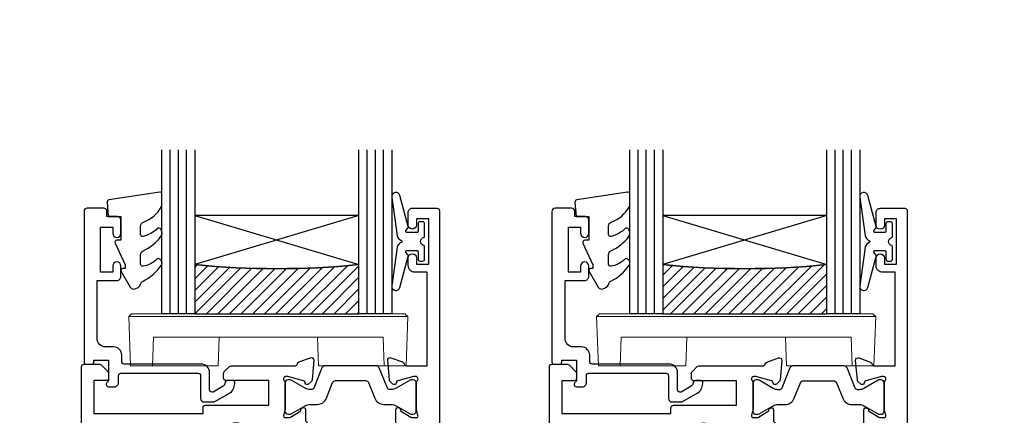
# Model space of a CAD drawing. Units: millimetres. Extents: x 0 to 1863, y -1004 to 568.
# Drawn here: x 1191 to 1311, y -188 to -140 of the extents above; entities that cross this region are included whole.
import ezdxf
from ezdxf import colors
from ezdxf.entities.mleader import LeaderData, LeaderLine
from ezdxf.math import Vec2, Vec3

# ---------------------------------------------------------------- set-up
doc = ezdxf.new("R2010")
doc.units = ezdxf.units.MM
doc.header["$MEASUREMENT"] = 0
for name, color, linetype in [('20715$0$APL Joinery', 2, 'Continuous'), ('21330$0$APL Joinery', 2, 'Continuous'), ('9010550l$0$APL Joinery', 2, 'Continuous'), ('APL Glass', 7, 'Continuous'), ('APL Joinery', 2, 'Continuous')]:
    doc.layers.add(name, color=color, linetype=linetype)
doc.styles.add('General notes', font='arial.ttf', dxfattribs={"height": 3.5})
pattern_1 = [(315, (-381.3063, -705.3385), (0.7071068, 0.7071068), [])]

# ---------------------------------------------------------------- blocks, each defined once
blk = doc.blocks.new('9100143')
at = {"color": 8, "linetype": 'Continuous', "lineweight": 18}
for p, q in [((0.01, 6.22), (-0.21, 6)), ((-0.21, 6), (33.79, 6)), ((0, 0), (-0.21, 6)), ((33.46, 6.33), (0.12, 6.33)), ((33.57, 6.22), (33.79, 6)), ((33.58, 0), (33.79, 6)), ((2.67, 0), (2.79, 3.5)), ((2.79, 3.5), (30.79, 3.5)), ((10.67, 0), (10.79, 3.5)), ((22.91, 0), (22.79, 3.5)), ((30.91, 0), (30.79, 3.5)), ((2.67, 0), (0, 0)), ((10.67, 0), (2.67, 0)), ((30.91, 0), (22.91, 0)), ((33.58, 0), (30.91, 0))]:
    blk.add_line(p, q, dxfattribs=at)
at = {"color": 8, "linetype": 'Continuous', "lineweight": 18, "flags": 128}
for points in [[(0.01, 6.22), (0.05, 6.26), (0.09, 6.3), (0.11, 6.32), (0.12, 6.33), (0.12, 6.33)], [(33.46, 6.33), (33.46, 6.33), (33.49, 6.3), (33.52, 6.27), (33.57, 6.22)]]:
    blk.add_lwpolyline(points, dxfattribs=at)
blk = doc.blocks.new('20715')
at = {"layer": '20715$0$APL Joinery', "ltscale": 0.2}
blk.add_lwpolyline([(-14.8, -0.25), (-14.8, 0.6, -0.414214), (-14.5, 0.9), (-5.1, 0.9, -0.414214), (-4.8, 0.6), (-4.8, -2.2, 0.414214), (-4.4, -2.6), (-3.23, -2.6, 0.131652), (-3.08, -2.56), (-1.21, -1.48, 0.198912), (-0.74, -0.87), (-0.61, -0.38, 0.493145), (-0.9, 0), (-1.52, 0, 0.339454), (-1.81, -0.22), (-1.89, -0.5, -0.198912), (-2.03, -0.68), (-3.25, -1.39, -0.57735), (-3.7, -1.13), (-3.7, 1, 0.414214), (-4.7, 2), (-14.1, 2, -0.414214), (-14.4, 2.3), (-14.4, 3.1, 0.414214), (-15.4, 4.1), (-16.4, 4.1, -0.414214), (-17.4, 5.1), (-17.4, 12.2), (-15, 12.2, 0.414214), (-14.5, 12.7), (-14.5, 13.95, 1), (-15.5, 13.95), (-15.5, 13.2), (-17, 13.2), (-17, 18.7), (-15.5, 18.7), (-15.5, 17.95, 1), (-14.5, 17.95), (-14.5, 19.5, 0.414214), (-15, 20), (-16.2, 20), (-16.2, 20.6, 0.414214), (-16.6, 21), (-18.6, 21, 0.414214), (-19, 20.6), (-19, 2.25, 0.414214), (-18.75, 2), (-18.05, 2, 0.414214), (-17.8, 2.25), (-17.8, 2.5), (-16, 2.5), (-16, -0.03), (-16.21, -0.24, 0.668179), (-16, -0.75), (-15.3, -0.75, 0.414214)], format="xyb", close=True, dxfattribs=at)
blk = doc.blocks.new('*U96')
at = {"layer": 'APL Glass'}
h = blk.add_hatch(dxfattribs=at)
h.set_pattern_fill('_USER', color=8, angle=-45, style=0, pattern_type=0)
h.set_pattern_definition(pattern_1)
edge = h.paths.add_edge_path()
edge.add_line((24, 0), (4, 0))
edge.add_line((4, 0), (4, 6))
edge.add_arc((14, 105.75), 100.25, 264.2746, 275.7247)
edge.add_line((24, 6), (24, 0))
at = {"layer": 'APL Glass', "color": 252}
for p, q in [((1, 0), (1, 20)), ((2, 0), (2, 20)), ((3, 0), (3, 20)), ((25, 0), (25, 20)), ((26, 0), (26, 20)), ((27, 0), (27, 20))]:
    blk.add_line(p, q, dxfattribs=at)
at = {"layer": 'APL Glass', "color": 7}
for points in [[(0, 20), (0, 0), (4, 0), (4, 20)], [(24, 20), (24, 0), (28, 0), (28, 20)]]:
    blk.add_lwpolyline(points, dxfattribs=at)
at = {"layer": 'APL Glass', "color": 9}
for points in [[(4, 6), (4, 12), (24, 12), (24, 6, -0.049996)], [(24, 0), (4, 0), (4, 6, 0.050002), (24, 6)]]:
    blk.add_lwpolyline(points, format="xyb", close=True, dxfattribs=at)
at = {"layer": 'APL Glass', "color": 252}
for points in [[(4, 12), (24, 6)], [(24, 12), (4, 6)]]:
    blk.add_lwpolyline(points, dxfattribs=at)
blk = doc.blocks.new('9010550l', base_point=(121.77, 118.46))
at = {"layer": '9010550l$0$APL Joinery', "color": 252, "linetype": 'Continuous', "flags": 128}
blk.add_lwpolyline([(128.22, 113.24, 0.434096), (127.86, 113.25, -0.153615), (126.17, 112.38, -0.464833), (125.87, 112.63), (125.87, 113.81, -0.291539), (126.16, 114.26, 0.122913), (128.34, 116.02, 0.315226), (128.36, 116.81), (128.31, 116.9, 0.363014), (127.94, 117.01, -0.12199), (126.19, 116, -0.49897), (125.87, 116.24), (125.87, 117.29, -0.31368), (126.2, 117.76, 0.178541), (128.41, 119.65, 0.127972), (128.47, 119.89), (128.47, 121.19, 0.460762), (128.19, 121.43), (121.99, 120.46, 0.394143), (121.78, 120.19), (121.93, 118.46), (123.47, 118.46), (123.47, 115.56), (122.97, 115.56, 0.548683), (122.75, 115.21), (123.97, 112.58), (123.97, 112.1), (123.71, 112.1, 0.57735), (123.51, 111.74), (124.6, 109.85, 0.248701), (125, 109.6, 0.310923), (125.9, 110.29, -0.20886), (126.16, 110.59, 0.142666), (128.4, 112.54, 0.332142), (128.37, 113.07)], format="xyb", close=True, dxfattribs=at)
blk = doc.blocks.new('21330$0$19333')
at = {"layer": '21330$0$APL Joinery'}
for points in [[(7.02, -7.91), (7.02, -27.79, -0.198912), (6.67, -28.63), (2.32, -32.98), (2.32, -34.15, -0.585524), (1.94, -34.37), (1.85, -34.31, -0.361115), (1.75, -34.01), (0.49, -33.24, 0.137872), (0.33, -33.2), (-0.18, -33.2, 0.490314), (-0.38, -33.45), (-0.19, -34.16, -0.063254), (-0.18, -34.24), (-0.18, -37.45, -0.213422), (-0.28, -37.68, 0.6885), (-0.08, -38.2), (0.08, -38.2, 0.065543), (0.15, -38.19), (2.07, -37.68, 0.267949), (2.25, -37.5), (2.28, -37.39, -0.57735), (2.69, -37.28), (3.02, -37.6, -0.176327), (3.11, -37.79), (3.32, -40.17, -0.548619), (2.91, -40.48), (1.51, -39.97, -0.265514), (1.32, -39.75, 0.361398), (1.03, -39.5), (-1.88, -39.5, -0.414214), (-2.18, -39.2), (-2.18, -36.5), (-9.48, -36.5, -0.414214), (-9.98, -36), (-9.98, -21.8), (-23.08, -21.8), (-23.08, -45.8), (-21.58, -45.8, -0.414214), (-20.78, -46.6), (-20.78, -47.55, -1), (-21.78, -47.55), (-21.78, -46.8), (-23.28, -46.8), (-23.28, -51.7), (-21.78, -51.7), (-21.78, -50.95, -1), (-20.78, -50.95), (-20.78, -52.7, -0.414214), (-21.08, -53), (-24.48, -53, -0.414214), (-24.78, -52.7), (-24.78, 3.7, -0.414214), (-24.48, 4), (-22.61, 4, -0.198912), (-22.4, 3.91), (-21.57, 3.09, -0.198912), (-21.48, 2.88), (-21.48, 2.3, -0.414214), (-21.78, 2), (-23.28, 2), (-23.28, -2), (-9.98, -2), (-9.98, -1.3, -0.414214), (-9.68, -1), (-1.98, -1), (-1.98, 2), (-7.18, 2, -0.414214), (-7.48, 2.3), (-7.48, 2.88, -0.198912), (-7.4, 3.09), (-6.77, 3.71, -0.198912), (-6.56, 3.8), (1.23, 3.8, 0.361398), (1.52, 4.05, -0.265514), (1.71, 4.27), (3.11, 4.78, -0.548619), (3.52, 4.47), (3.31, 2.09, -0.176327), (3.22, 1.9), (2.89, 1.58, -0.57735), (2.48, 1.69), (2.45, 1.8, 0.267949), (2.27, 1.98), (0.35, 2.49, 0.065543), (0.28, 2.5), (0.12, 2.5, 0.6885), (-0.08, 1.98, -0.213422), (0.02, 1.75), (0.02, -1.46, -0.063254), (0.01, -1.54), (-0.18, -2.25, 0.490314), (0.02, -2.5), (0.53, -2.5, 0.137872), (0.69, -2.46), (1.95, -1.69, -0.361115), (2.05, -1.39), (2.14, -1.33, -0.585524), (2.52, -1.55), (2.52, -2.92), (6.67, -7.07, -0.198912)], [(-23.28, -3.5), (-9.82, -3.5, -0.542257), (-9.55, -3.92, 0.306176), (-8.78, -8.22, 1), (-7.49, -6.96, -0.406262), (-7.49, -4.04, 0.114784), (-7.28, -3.69, -0.20211), (-7.02, -3.39, -0.233326), (-4.94, -3.39, -0.20211), (-4.69, -3.69, 0.114784), (-4.48, -4.04, -0.406262), (-4.48, -6.96, 1), (-3.19, -8.22, 0.239234), (-2.14, -4.85, -0.464153), (-1.84, -4.5), (1.22, -4.5, -0.414214), (1.82, -5.1), (1.82, -6.2, 0.414214), (2.12, -6.5), (3.7, -6.5), (5.02, -7.83, -0.198912), (5.32, -8.54), (5.32, -27.16, -0.198912), (5.02, -27.87), (1.99, -30.91, -0.198912), (1.28, -31.2), (-0.18, -31.2, 0.209181), (-1.65, -31.84, -0.609386), (-2.17, -31.7, 0.142294), (-3.19, -29.78, 1), (-4.48, -31.04, -0.406262), (-4.48, -33.96, 0.114784), (-4.69, -34.31, -0.20211), (-4.94, -34.61, -0.233326), (-7.02, -34.61, -0.20211), (-7.28, -34.31, 0.114784), (-7.49, -33.96, -0.406262), (-7.49, -31.04, 0.678325), (-8.17, -29.51, -0.426448), (-8.48, -29.21), (-8.48, -21.3, 0.414214), (-9.48, -20.3), (-23.28, -20.3)]]:
    blk.add_lwpolyline(points, format="xyb", close=True, dxfattribs=at)
blk = doc.blocks.new('21330$0$19334')
at = {"layer": '21330$0$APL Joinery'}
blk.add_lwpolyline([(-2.68, -34.15), (-2.68, -32.58, -0.261413), (-2.2, -31.72), (0.84, -29.87, 0.261413), (1.32, -29.01), (1.32, -6.56, 0.261413), (0.84, -5.71), (-2, -3.98, -0.261413), (-2.48, -3.12), (-2.48, -1.55, -0.585524), (-2.1, -1.33), (-2.02, -1.39, -0.361115), (-1.91, -1.69), (-0.66, -2.46, 0.137872), (-0.5, -2.5), (0.02, -2.5, 0.490314), (0.21, -2.25), (0.03, -1.54, -0.063254), (0.02, -1.46), (0.02, 1.75, -0.213422), (0.12, 1.98, 0.6885), (-0.08, 2.5), (-0.24, 2.5, 0.065543), (-0.32, 2.49), (-2.24, 1.98, 0.267949), (-2.41, 1.8), (-2.44, 1.69, -0.57735), (-2.86, 1.58), (-3.19, 1.9, -0.176327), (-3.27, 2.09), (-3.48, 4.47, -0.548619), (-3.08, 4.78), (-1.68, 4.27, -0.265514), (-1.49, 4.05, 0.361398), (-1.19, 3.8), (1.32, 3.8), (1.32, 15.2), (-0.18, 15.2, -0.414214), (-0.98, 16), (-0.98, 16.95, -1), (0.02, 16.95), (0.02, 16.2), (1.52, 16.2), (1.52, 21.7), (0.02, 21.7), (0.02, 20.95, -1), (-0.98, 20.95), (-0.98, 22.5, -0.414214), (-0.48, 23), (2.52, 23, -0.414214), (2.82, 22.7), (2.82, -52.7, -0.414214), (2.52, -53), (-0.88, -53, -0.414214), (-1.18, -52.7), (-1.18, -50.95, -1), (-0.18, -50.95), (-0.18, -51.7), (1.32, -51.7), (1.32, -46.8), (-0.18, -46.8), (-0.18, -47.55, -1), (-1.18, -47.55), (-1.18, -46.6, -0.414214), (-0.38, -45.8), (1.42, -45.8), (1.42, -39.5), (-1.39, -39.5, 0.361398), (-1.69, -39.75, -0.265514), (-1.88, -39.97), (-3.28, -40.48, -0.548619), (-3.68, -40.17), (-3.47, -37.79, -0.176327), (-3.39, -37.6), (-3.06, -37.28, -0.57735), (-2.64, -37.39), (-2.61, -37.5, 0.267949), (-2.44, -37.68), (-0.52, -38.19, 0.065543), (-0.44, -38.2), (-0.28, -38.2, 0.6885), (-0.08, -37.68, -0.213422), (-0.18, -37.45), (-0.18, -34.24, -0.063254), (-0.17, -34.16), (0.01, -33.45, 0.490314), (-0.18, -33.2), (-0.7, -33.2, 0.137872), (-0.86, -33.24), (-2.11, -34.01, -0.361115), (-2.22, -34.31), (-2.3, -34.37, -0.585524)], format="xyb", close=True, dxfattribs=at)
blk = doc.blocks.new('21330$0$9100370')
at = {"layer": '21330$0$APL Joinery', "color": 8}
blk.add_lwpolyline([(3.06, 0.9, -0.131652), (2.46, 1.06), (0.75, 2.05, 0.131652), (0.55, 2.1), (0.4, 2.1, 0.414214), (0, 1.7), (0, -1.7, 0.414214), (0.4, -2.1), (0.55, -2.1, 0.131652), (0.75, -2.05), (2.46, -1.06, -0.131652), (3.06, -0.9), (3.93, -0.9, 0.305731), (5.05, -0.15), (5.81, 1.75, -0.305731), (6.18, 2), (9.82, 2, -0.305731), (10.19, 1.75), (10.95, -0.15, 0.305731), (12.07, -0.9), (12.94, -0.9, -0.131652), (13.54, -1.06), (15.25, -2.05, 0.131652), (15.45, -2.1), (15.6, -2.1, 0.414214), (16, -1.7), (16, 1.7, 0.414214), (15.6, 2.1), (15.45, 2.1, 0.131652), (15.25, 2.05), (13.54, 1.06, -0.131652), (12.94, 0.9), (12.76, 0.9, -0.305731), (12.48, 1.09), (11.49, 3.55, 0.305731), (11.12, 3.8), (4.88, 3.8, 0.305731), (4.51, 3.55), (3.52, 1.09, -0.305731), (3.24, 0.9)], format="xyb", close=True, dxfattribs=at)
blk.add_lwpolyline([(10.19, 1.75), (10.19, 1.75)], dxfattribs=at)
blk = doc.blocks.new('21330')
at = {"layer": '21330$0$APL Joinery'}
for name, p in [('21330$0$19334', (45.98, 48.15)), ('21330$0$19333', (29.98, 48.15)), ('21330$0$9100370', (29.98, 48.15))]:
    blk.add_blockref(name, p, dxfattribs=at)
at = {"layer": '21330$0$APL Joinery', "xscale": -1, "rotation": 180}
blk.add_blockref('21330$0$9100370', (29.8, 12.45), dxfattribs=at)
blk = doc.blocks.new('9210101')
at = {"layer": 'APL Joinery', "color": 252}
blk.add_lwpolyline([(1.05, 2.4), (0.75, 2.4, 0.414214), (0.5, 2.15), (0.5, 0.61, 0.356394), (0.6, 0.49, -0.816497), (0.6, -0.49, 0.356394), (0.5, -0.61), (0.5, -2.15, 0.414214), (0.75, -2.4), (1.05, -2.4, 0.414214), (1.3, -2.15), (1.3, -1.22, -0.414214), (1.43, -1.1), (2.68, -1.1, -0.620812), (2.77, -1.3), (2.53, -1.62, 0.233448), (2.49, -1.84), (3.51, -5.6, 0.936585), (4.49, -5.4), (3.85, -0.69, 0.270031), (3.29, -0.09, -0.414817), (3.29, 0.09, 0.270031), (3.85, 0.69), (4.49, 5.4, 0.936585), (3.51, 5.6), (2.49, 1.84, 0.233448), (2.53, 1.62), (2.77, 1.3, -0.620812), (2.68, 1.1), (1.43, 1.1, -0.414214), (1.3, 1.22), (1.3, 2.15, 0.414214)], format="xyb", close=True, dxfattribs=at)
blk = doc.blocks.new('*U93')
at = {"layer": 'APL Glass'}
h = blk.add_hatch(dxfattribs=at)
h.set_pattern_fill('_USER', color=8, angle=-45, style=0, pattern_type=0)
h.set_pattern_definition(pattern_1)
edge = h.paths.add_edge_path()
edge.add_line((24, 0), (4, 0))
edge.add_line((4, 0), (4, 6))
edge.add_arc((14, 105.75), 100.25, 264.2746, 275.7247)
edge.add_line((24, 6), (24, 0))
at = {"layer": 'APL Glass', "color": 252}
for p, q in [((1, 0), (1, 20)), ((2, 0), (2, 20)), ((3, 0), (3, 20)), ((25, 0), (25, 20)), ((26, 0), (26, 20)), ((27, 0), (27, 20))]:
    blk.add_line(p, q, dxfattribs=at)
at = {"layer": 'APL Glass', "color": 7}
for points in [[(0, 20), (0, 0), (4, 0), (4, 20)], [(24, 20), (24, 0), (28, 0), (28, 20)]]:
    blk.add_lwpolyline(points, dxfattribs=at)
at = {"layer": 'APL Glass', "color": 9}
for points in [[(4, 6), (4, 12), (24, 12), (24, 6, -0.049996)], [(24, 0), (4, 0), (4, 6, 0.050002), (24, 6)]]:
    blk.add_lwpolyline(points, format="xyb", close=True, dxfattribs=at)
at = {"layer": 'APL Glass', "color": 252}
for points in [[(4, 12), (24, 6)], [(24, 12), (4, 6)]]:
    blk.add_lwpolyline(points, dxfattribs=at)

msp = doc.modelspace()

# ---------------------------------------------------------------- block references
at = {"layer": 'APL Joinery', "xscale": -1}
for name, p in [('*U93', (1236.35, -175.53)), ('*U96', (1293.36, -175.53))]:
    msp.add_blockref(name, p, dxfattribs=at)
at = {"layer": 'APL Joinery'}
for name, p in [('9010550l', (1201.65, -163.66)), ('9010550l', (1258.66, -163.66)), ('21330', (1193.35, -233.81)), ('20715', (1217.85, -183.66)), ('21330', (1250.36, -233.82)), ('20715', (1274.86, -183.66)), ('9100143', (1204.51, -181.86)), ('9100143', (1261.52, -181.87))]:
    msp.add_blockref(name, p, dxfattribs=at)
at = {"layer": 'APL Joinery', "rotation": 180}
for p in [(1240.85, -166.71), (1297.86, -166.72)]:
    msp.add_blockref('9210101', p, dxfattribs=at)

# ---------------------------------------------------------------- leaders
at = {"layer": 'APL Joinery', "color": 7}
ml = msp.add_multileader_mtext('Standard', dxfattribs=at)
ml.set_content('{\\C7;Rebated Concrete}', color=3, style='General notes')
ml.set_leader_properties(color=7, lineweight=13)
ml.build(insert=Vec2(0, 0))
ml.multileader.update_dxf_attribs({"leader_type": 2, "dogleg_length": 10, "arrow_head_size": 7})
ctx = ml.context
ctx.base_point, ctx.char_height, ctx.arrow_head_size, ctx.plane_origin = Vec3(1346.97, -783.73), 5, 7, Vec3(1563.03, -688.77)
notes = []
notes.append((ctx, [(0, (0, 0, 0), (0, 0), (1, 0), 1, [])]))
ctx.mtext.insert, ctx.mtext.width, ctx.mtext.defined_height, ctx.mtext.line_spacing_style, ctx.mtext.flow_direction = Vec3(1348.97, -781.19), 45.6244, 6.82, 2, 5
ml = msp.add_multileader_mtext('Standard', dxfattribs=at)
ml.set_content('{\\C7;Rebated Concrete}', color=3, style='General notes')
ml.set_leader_properties(color=7, lineweight=13)
ml.build(insert=Vec2(0, 0))
ml.multileader.update_dxf_attribs({"leader_type": 2, "dogleg_length": 10, "arrow_head_size": 7})
ctx = ml.context
ctx.base_point, ctx.char_height, ctx.arrow_head_size, ctx.plane_origin = Vec3(1327.97, -298.26), 5, 7, Vec3(1544.03, -203.3)
notes.append((ctx, [(0, (0, 0, 0), (0, 0), (1, 0), 1, [])]))
ctx.mtext.insert, ctx.mtext.width, ctx.mtext.defined_height, ctx.mtext.line_spacing_style, ctx.mtext.flow_direction = Vec3(1329.97, -295.72), 45.6244, 6.82, 2, 5
for ctx, leaders in notes:
    for number, flags, end, landing, length, lines in leaders:
        leader = LeaderData()
        leader.index, (leader.has_last_leader_line, leader.has_dogleg_vector, leader.attachment_direction) = number, flags
        leader.last_leader_point, leader.dogleg_vector, leader.dogleg_length = Vec3(end), Vec3(landing), length
        for number, points, colour, breaks in lines:
            line = LeaderLine()
            line.index, line.vertices, line.color, line.breaks = number, Vec3.list(points), colors.encode_raw_color(colour), breaks
            leader.lines.append(line)
        ctx.leaders.append(leader)

doc.saveas('drawing.dxf')
